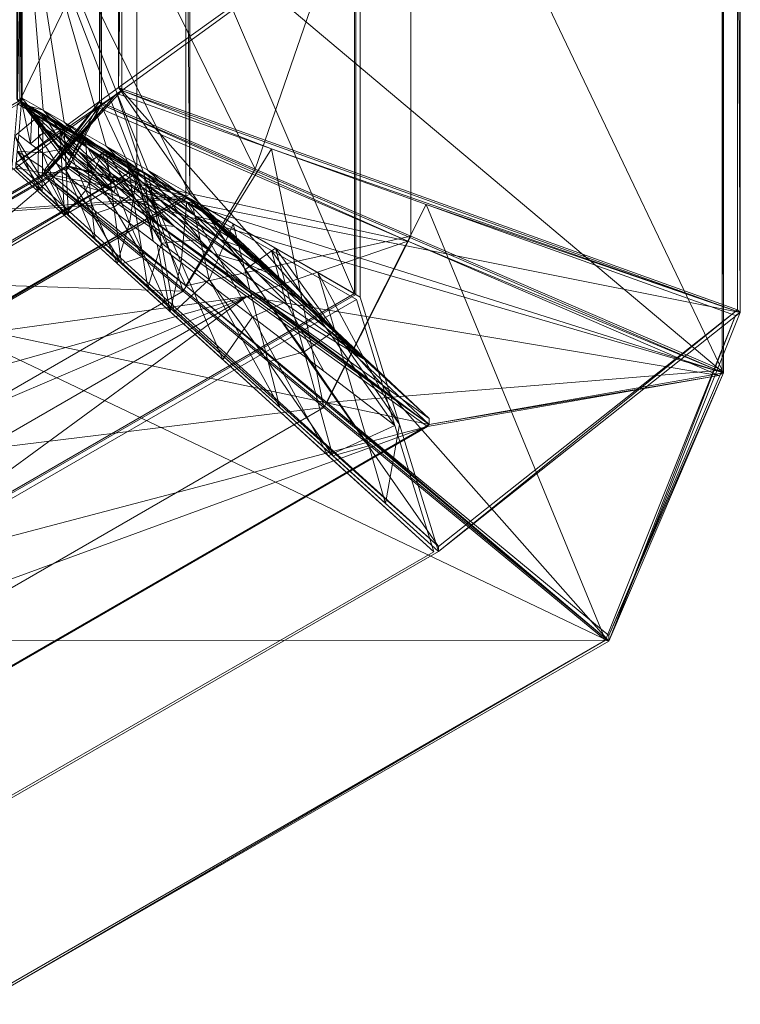
# Model space of a CAD drawing. Units: millimetres. Extents: x -678 to 654, y -243 to 236.
# Drawn here: x -60 to 76, y -197 to -11 of the extents above; entities that cross this region are included whole.
import ezdxf

# ---------------------------------------------------------------- set-up
doc = ezdxf.new("R2010")
doc.units = ezdxf.units.MM
doc.header["$LTSCALE"] = 25.4
doc.layers.add('Guides', color=214, linetype='Continuous', lineweight=13)

# ---------------------------------------------------------------- blocks, each defined once
blk = doc.blocks.new('Group-34-2')
at = {"layer": 'Guides', "color": 7, "linetype": 'Continuous', "lineweight": 5}
for points in [[(758.79, 62.58, 108.45), (679.07, 244.02, 36.02), (650.81, 244.02, 52.33), (673.68, 62.58, 157.58)], [(684.06, 232.68, 40.54), (679.35, 239.11, 32.89), (679.07, 244.02, 36.02)], [(674.13, 61.84, 156.82), (651.15, 243.26, 51.67), (678.33, 243.26, 35.98), (757.9, 61.84, 108.46)], [(678.86, 233.81, 29.98), (683.3, 231.92, 40.51), (678.33, 243.26, 35.98)], [(681.87, 227.5, 31.47), (679.62, 234.19, 29.77), (679.35, 239.11, 32.89), (684.11, 220.82, 33.18)], [(679.35, 239.11, 32.89), (684.07, 229.72, 38.7), (684.09, 225.27, 35.94), (684.11, 220.82, 33.18)], [(679.35, 239.11, 32.89), (684.06, 232.68, 40.54), (684.07, 229.72, 38.7), (684.09, 225.27, 35.94)], [(681.87, 227.5, 31.47), (680.17, 224.35, 23.52), (679.62, 234.19, 29.77)], [(683.36, 214.7, 29.84), (683.32, 226.18, 36.95), (678.86, 233.81, 29.98), (683.38, 208.95, 26.28)], [(683.38, 208.95, 26.28), (678.86, 233.81, 29.98), (679.38, 224.35, 23.97)], [(683.32, 226.18, 36.95), (683.3, 231.92, 40.51), (678.86, 233.81, 29.98)], [(689.04, 221.34, 45.07), (684.09, 225.27, 35.94), (684.07, 229.72, 38.7), (684.06, 232.68, 40.54)], [(683.3, 231.92, 40.51), (683.32, 226.18, 36.95), (688.28, 220.58, 45.04)], [(681.87, 227.5, 31.47), (682.17, 216.65, 24.67), (680.17, 224.35, 23.52)], [(684.14, 214.89, 29.5), (681.87, 227.5, 31.47), (684.11, 220.82, 33.18)], [(684.14, 214.89, 29.5), (682.17, 216.65, 24.67), (681.87, 227.5, 31.47)], [(683.32, 226.18, 36.95), (687.82, 207.07, 36.81), (688.28, 220.58, 45.04)], [(683.32, 226.18, 36.95), (683.36, 214.7, 29.84), (687.82, 207.07, 36.81)], [(684.09, 225.27, 35.94), (689.04, 221.34, 45.07), (684.11, 220.82, 33.18)], [(679.28, 224.35, 23), (701.92, 137.05, 36.07), (702.34, 137.26, 36.8), (679.75, 224.35, 23.76)], [(679.28, 224.35, -23), (679.28, 224.35, 23), (701.92, 137.05, 36.07), (679.28, 224.35, -23)], [(701.92, 137.05, -36.07), (679.28, 224.35, -23), (701.92, 137.05, 36.07), (701.92, 137.05, -36.07)], [(679.38, 224.35, 23.97), (679.75, 224.35, 23.76), (702.34, 137.26, 36.8), (701.98, 137.26, 37.01)], [(680.17, 224.35, 23.52), (744.06, -22.02, 60.4), (744.06, -22.02, -60.4), (680.17, 224.35, -23.52)], [(689.04, 221.34, 45.07), (688.6, 207.45, 36.6), (684.11, 220.82, 33.18)], [(694.02, 210, 49.6), (688.6, 207.45, 36.6), (689.04, 221.34, 45.07)], [(688.38, 200.5, 32.36), (684.17, 208.95, 25.82), (684.14, 214.89, 29.5), (684.11, 220.82, 33.18)], [(688.38, 200.5, 32.36), (684.11, 220.82, 33.18), (688.6, 207.45, 36.6)], [(687.82, 207.07, 36.81), (692.31, 193.7, 40.23), (688.28, 220.58, 45.04)], [(692.31, 193.7, 40.23), (698.22, 197.9, 54.1), (688.28, 220.58, 45.04)], [(684.14, 214.89, 29.5), (684.17, 208.95, 25.82), (682.17, 216.65, 24.67)], [(683.36, 214.7, 29.84), (683.38, 208.95, 26.28), (687.37, 193.56, 28.58)], [(687.82, 207.07, 36.81), (683.36, 214.7, 29.84), (687.37, 193.56, 28.58)], [(694.02, 210, 49.6), (693.55, 202.04, 44.81), (688.6, 207.45, 36.6)], [(693.55, 202.04, 44.81), (694.02, 210, 49.6), (699, 198.66, 54.12)], [(688.38, 200.5, 32.36), (688.16, 193.56, 28.13), (684.17, 208.95, 25.82)], [(687.37, 193.56, 28.58), (692.31, 193.7, 40.23), (687.82, 207.07, 36.81)], [(692.15, 178.16, 30.43), (688.16, 193.56, 28.13), (688.38, 200.5, 32.36), (688.6, 207.45, 36.6)], [(688.6, 207.45, 36.6), (693.55, 202.04, 44.81), (692.62, 186.12, 35.23), (692.15, 178.16, 30.43)], [(692.62, 186.12, 35.23), (693.55, 202.04, 44.81), (697.57, 180.71, 43.43)], [(697.57, 180.71, 43.43), (693.55, 202.04, 44.81), (699, 198.66, 54.12)], [(698.22, 197.9, 54.1), (692.31, 193.7, 40.23), (696.79, 180.33, 43.65), (700.51, 169.26, 46.47)], [(703.02, 177.33, 52.75), (697.57, 180.71, 43.43), (699, 198.66, 54.12)], [(700.51, 169.26, 46.47), (708.17, 175.22, 63.16), (698.22, 197.9, 54.1)], [(703.98, 187.32, 58.65), (703.02, 177.33, 52.75), (699, 198.66, 54.12)], [(692.31, 193.7, 40.23), (687.37, 193.56, 28.58), (695.36, 162.76, 33.19)], [(695.36, 162.76, 33.19), (700.51, 169.26, 46.47), (696.79, 180.33, 43.65), (692.31, 193.7, 40.23)], [(692.15, 178.16, 30.43), (692.62, 186.12, 35.23), (696.14, 162.76, 32.74)], [(692.62, 186.12, 35.23), (697.57, 180.71, 43.43), (696.14, 162.76, 32.74)], [(706.55, 153.97, 50.26), (701.1, 157.35, 40.95), (703.02, 177.33, 52.75), (703.98, 187.32, 58.65)], [(706.55, 153.97, 50.26), (703.98, 187.32, 58.65), (708.97, 175.98, 63.18)], [(697.57, 180.71, 43.43), (701.1, 157.35, 40.95), (696.14, 162.76, 32.74)], [(703.02, 177.33, 52.75), (701.1, 157.35, 40.95), (697.57, 180.71, 43.43)], [(708.17, 175.22, 63.16), (700.51, 169.26, 46.47), (704.99, 155.89, 49.89), (705.76, 153.59, 50.48)], [(710.25, 140.22, 53.9), (708.17, 175.22, 63.16), (705.76, 153.59, 50.48)], [(706.55, 153.97, 50.26), (708.97, 175.98, 63.18), (715.52, 127.23, 57.1)], [(708.17, 175.22, 63.16), (710.25, 140.22, 53.9), (718.12, 152.55, 72.22)], [(718.93, 153.3, 72.23), (728.9, 130.62, 81.28), (715.52, 127.23, 57.1), (708.97, 175.98, 63.18)], [(700.51, 169.26, 46.47), (695.36, 162.76, 33.19), (701.98, 137.26, 37.01)], [(704.99, 155.89, 49.89), (700.51, 169.26, 46.47), (701.98, 137.26, 37.01)], [(701.1, 157.35, 40.95), (700.14, 147.36, 35.05), (696.14, 162.76, 32.74)], [(700.14, 147.36, 35.05), (701.1, 157.35, 40.95), (706.55, 153.97, 50.26)], [(703.36, 131.96, 37.8), (704.99, 155.89, 49.89), (701.98, 137.26, 37.01)], [(703.36, 131.96, 37.8), (710.25, 140.22, 53.9), (705.76, 153.59, 50.48), (704.99, 155.89, 49.89)], [(700.14, 147.36, 35.05), (706.55, 153.97, 50.26), (705.34, 142.97, 43.81)], [(713.82, 114.2, 49.53), (704.13, 131.96, 37.35), (705.34, 142.97, 43.81), (706.55, 153.97, 50.26)], [(713.82, 114.2, 49.53), (706.55, 153.97, 50.26), (715.52, 127.23, 57.1)], [(718.12, 152.55, 72.22), (710.25, 140.22, 53.9), (714.73, 126.86, 57.31), (723.7, 100.12, 64.15)], [(718.12, 152.55, 72.22), (723.7, 100.12, 64.15), (738.01, 107.19, 90.34)], [(700.14, 147.36, 35.05), (705.34, 142.97, 43.81), (704.13, 131.96, 37.35)], [(711.35, 101.17, 42.41), (710.25, 140.22, 53.9), (703.36, 131.96, 37.8)], [(711.35, 101.17, 42.41), (723.7, 100.12, 64.15), (714.73, 126.86, 57.31), (710.25, 140.22, 53.9)], [(640.21, 137.26, 72.67), (639.44, 137.05, 72.15), (701.92, 137.05, 36.07), (640.21, 137.26, 72.67)], [(639.44, 137.05, 72.15), (701.92, 137.05, 36.07), (742.94, -21.16, 59.76), (639.44, -21.16, 119.52)], [(743.31, -22.02, 60.84), (701.98, 137.26, 37.01), (640.21, 137.26, 72.67), (640.19, -22.02, 120.37)], [(701.92, 137.05, 36.07), (701.98, 137.26, 37.01), (640.21, 137.26, 72.67), (701.92, 137.05, 36.07)], [(701.92, 137.05, 36.07), (702.34, 137.26, 36.8), (701.98, 137.26, 37.01), (701.92, 137.05, 36.07)], [(701.92, 137.05, -36.07), (701.92, 137.05, 36.07), (742.94, -21.16, 59.76), (701.92, 137.05, -36.07)], [(742.94, -21.16, 59.76), (742.94, -21.16, -59.76), (701.92, 137.05, -36.07), (742.94, -21.16, 59.76)], [(713.82, 114.2, 49.53), (712.12, 101.17, 41.96), (704.13, 131.96, 37.35)], [(728.9, 130.62, 81.28), (726.7, 115.56, 72.61), (715.52, 127.23, 57.1)], [(726.7, 115.56, 72.61), (728.9, 130.62, 81.28), (738.86, 107.94, 90.34)], [(720.1, 70.37, 46.57), (712.12, 101.17, 41.96), (713.82, 114.2, 49.53), (715.52, 127.23, 57.1)], [(715.52, 127.23, 57.1), (726.7, 115.56, 72.61), (722.3, 85.43, 55.25), (720.1, 70.37, 46.57)], [(722.3, 85.43, 55.25), (726.7, 115.56, 72.61), (733.47, 73.76, 70.76)], [(733.47, 73.76, 70.76), (726.7, 115.56, 72.61), (738.86, 107.94, 90.34)], [(745.64, 66.14, 88.49), (733.47, 73.76, 70.76), (738.86, 107.94, 90.34)], [(748.82, 85.26, 99.39), (745.64, 66.14, 88.49), (738.86, 107.94, 90.34)], [(738.01, 107.19, 90.34), (723.7, 100.12, 64.15), (737.15, 60.01, 74.4), (750.6, 19.91, 84.65)], [(738.01, 107.19, 90.34), (750.6, 19.91, 84.65), (757.9, 61.84, 108.46)], [(727.33, 39.57, 51.62), (730, 56.48, 61.3), (711.35, 101.17, 42.41)], [(730, 56.48, 61.3), (723.7, 100.12, 64.15), (711.35, 101.17, 42.41)], [(730, 56.48, 61.3), (737.15, 60.01, 74.4), (723.7, 100.12, 64.15)], [(720.1, 70.37, 46.57), (722.3, 85.43, 55.25), (728.09, 39.57, 51.18)], [(722.3, 85.43, 55.25), (733.47, 73.76, 70.76), (728.09, 39.57, 51.18)], [(751.42, 20.28, 84.43), (739.26, 27.9, 66.69), (745.64, 66.14, 88.49), (748.82, 85.26, 99.39)], [(751.42, 20.28, 84.43), (748.82, 85.26, 99.39), (758.79, 62.58, 108.45)], [(733.47, 73.76, 70.76), (739.26, 27.9, 66.69), (728.09, 39.57, 51.18)], [(745.64, 66.14, 88.49), (739.26, 27.9, 66.69), (733.47, 73.76, 70.76)], [(750.6, 19.91, 84.65), (737.15, 60.01, 74.4), (730, 56.48, 61.3), (727.33, 39.57, 51.62)], [(750.6, 19.91, 84.65), (727.33, 39.57, 51.62), (743.31, -22.02, 60.84)], [(739.26, 27.9, 66.69), (736.07, 8.77, 55.79), (728.09, 39.57, 51.18)], [(736.07, 8.77, 55.79), (739.26, 27.9, 66.69), (751.42, 20.28, 84.43)], [(736.07, 8.77, 55.79), (751.42, 20.28, 84.43), (744.06, -22.02, 60.4)], [(639.44, -21.16, 119.81), (639.44, -21.16, 119.52), (742.94, -21.16, 59.76), (743.19, -21.16, 59.9)], [(743.19, -22.02, 59.9), (639.44, -22.02, 119.81), (639.44, -21.16, 119.81), (743.19, -21.16, 59.9)], [(743.19, -21.16, 59.9), (742.94, -21.16, 59.76), (742.94, -21.16, -59.76), (743.19, -21.16, -59.9)], [(743.19, -22.02, -59.9), (743.19, -22.02, 59.9), (743.19, -21.16, 59.9), (743.19, -21.16, -59.9)]]:
    blk.add_3dface(points, dxfattribs=at)
blk = doc.blocks.new('Group-36-2')
at = {"layer": 'Guides', "color": 7, "linetype": 'Continuous', "lineweight": 5}
for points in [[(639.64, 372.32, 83.13), (711.12, 373.08, 41.39), (639.44, 373.08, 82.77)], [(639.44, 356.11, 46.61), (711.12, 373.08, 41.39), (679.8, 356.11, 23.3)], [(711.12, 373.08, 41.39), (639.44, 356.11, 46.61), (639.44, 373.08, 82.77)], [(711.12, 373.08, 41.39), (639.64, 372.32, 83.13), (711.33, 372.32, 41.74)], [(711.33, 372.32, 41.74), (639.64, 355.35, 46.97), (680.01, 355.35, 23.66)], [(639.64, 355.35, 46.97), (711.33, 372.32, 41.74), (639.64, 372.32, 83.13)], [(711.12, 373.08, 41.39), (680.01, 355.35, 23.66), (679.8, 356.11, 23.3)], [(689.13, 341.76, 35.68), (711.12, 373.08, 41.39), (679.8, 356.11, 23.31)], [(711.12, 373.08, -41.39), (679.8, 356.11, 23.31), (711.12, 373.08, 41.39)], [(679.8, 356.11, 23.31), (711.12, 373.08, -41.39), (679.8, 356.11, -23.31)], [(680.01, 355.35, 23.66), (711.12, 373.08, 41.39), (711.33, 372.32, 41.74)], [(711.91, 372.72, 40.99), (680.28, 355.39, -22.86), (711.91, 372.72, -40.99)], [(704, 368.39, 36.46), (680.28, 355.39, -22.86), (711.91, 372.72, 40.99)], [(711.12, 373.08, 41.39), (689.13, 341.76, 35.68), (757.07, 352.04, 84.45)], [(717.55, 370.14, 46.28), (704, 368.39, 36.46), (711.91, 372.72, 40.99)], [(711.12, 373.08, -41.39), (711.91, 372.72, 40.99), (711.91, 372.72, -40.99)], [(757.07, 352.04, 83.31), (711.12, 373.08, 41.39), (757.07, 352.04, 84.45)], [(745.78, 357.21, 72.73), (711.12, 373.08, 41.39), (757.07, 352.04, 83.31)], [(734.49, 362.38, 62.15), (711.12, 373.08, 41.39), (745.78, 357.21, 72.73)], [(728.84, 364.97, 56.86), (711.12, 373.08, 41.39), (734.49, 362.38, 62.15)], [(723.2, 367.55, 51.57), (711.12, 373.08, 41.39), (728.84, 364.97, 56.86)], [(717.55, 370.14, 46.28), (711.12, 373.08, 41.39), (723.2, 367.55, 51.57)], [(711.91, 372.72, 40.99), (711.12, 373.08, 41.39), (717.55, 370.14, 46.28)], [(711.91, 372.72, 40.99), (711.12, 373.08, -41.39), (711.12, 373.08, 41.39)], [(717.55, 370.14, 46.28), (708.51, 366.03, 40.79), (704, 368.39, 36.46)], [(717.55, 370.14, 46.28), (713.02, 363.66, 45.13), (708.51, 366.03, 40.79)], [(723.2, 367.55, 51.57), (713.02, 363.66, 45.13), (717.55, 370.14, 46.28)], [(696.09, 364.06, 31.93), (680.28, 355.39, -22.86), (704, 368.39, 36.46)], [(704, 368.39, 36.46), (708.51, 366.03, 40.79), (696.09, 364.06, 31.93)], [(723.2, 367.55, 51.57), (717.53, 361.3, 49.46), (713.02, 363.66, 45.13)], [(728.84, 364.97, 56.86), (717.53, 361.3, 49.46), (723.2, 367.55, 51.57)], [(696.09, 364.06, 31.93), (708.51, 366.03, 40.79), (699.47, 361.91, 35.3)], [(713.02, 363.66, 45.13), (699.47, 361.91, 35.3), (708.51, 366.03, 40.79)], [(728.84, 364.97, 56.86), (722.04, 358.93, 53.8), (717.53, 361.3, 49.46)], [(734.49, 362.38, 62.15), (722.04, 358.93, 53.8), (728.84, 364.97, 56.86)], [(688.18, 359.72, 27.39), (680.28, 355.39, -22.86), (696.09, 364.06, 31.93)], [(696.09, 364.06, 31.93), (699.47, 361.91, 35.3), (688.18, 359.72, 27.39)], [(699.47, 361.91, 35.3), (713.02, 363.66, 45.13), (702.85, 359.77, 38.68)], [(717.53, 361.3, 49.46), (702.85, 359.77, 38.68), (713.02, 363.66, 45.13)], [(745.78, 357.21, 72.73), (722.04, 358.93, 53.8), (734.49, 362.38, 62.15)], [(688.18, 359.72, 27.39), (699.47, 361.91, 35.3), (690.43, 357.8, 29.82)], [(702.85, 359.77, 38.68), (690.43, 357.8, 29.82), (699.47, 361.91, 35.3)], [(702.85, 359.77, 38.68), (717.53, 361.3, 49.46), (706.22, 357.62, 42.06)], [(722.04, 358.93, 53.8), (706.22, 357.62, 42.06), (717.53, 361.3, 49.46)], [(684.23, 357.56, 25.13), (680.28, 355.39, -22.86), (688.18, 359.72, 27.39)], [(688.18, 359.72, 27.39), (690.43, 357.8, 29.82), (684.23, 357.56, 25.13)], [(690.43, 357.8, 29.82), (702.85, 359.77, 38.68), (692.67, 355.87, 32.24)], [(706.22, 357.62, 42.06), (692.67, 355.87, 32.24), (702.85, 359.77, 38.68)], [(706.22, 357.62, 42.06), (722.04, 358.93, 53.8), (709.6, 355.48, 45.44)], [(722.04, 358.93, 53.8), (716.35, 351.19, 52.2), (709.6, 355.48, 45.44)], [(745.78, 357.21, 72.73), (716.35, 351.19, 52.2), (722.04, 358.93, 53.8)], [(684.23, 357.56, 25.13), (681.38, 353.69, 24.33), (680.28, 355.39, 22.86)], [(680.28, 355.39, -22.86), (684.23, 357.56, 25.13), (680.28, 355.39, 22.86)], [(684.23, 357.56, 25.13), (685.9, 355.74, 27.07), (681.38, 353.69, 24.33)], [(684.23, 357.56, 25.13), (690.43, 357.8, 29.82), (685.9, 355.74, 27.07)], [(692.67, 355.87, 32.24), (685.9, 355.74, 27.07), (690.43, 357.8, 29.82)], [(703.37, 353.75, 41.27), (692.67, 355.87, 32.24), (706.22, 357.62, 42.06)], [(703.37, 353.75, 41.27), (706.22, 357.62, 42.06), (709.6, 355.48, 45.44)], [(745.78, 357.21, 72.73), (723.1, 346.9, 58.96), (716.35, 351.19, 52.2)], [(723.1, 346.9, 58.96), (745.78, 357.21, 72.73), (757.07, 352.04, 83.31)], [(639.64, 355.35, 46.97), (679.8, 355.35, 23.3), (680.01, 355.35, 23.66)], [(680.24, 356.11, -23.3), (679.37, 356.11, 23.3), (680.24, 356.11, 23.3)], [(680.24, 356.11, -23.3), (679.37, 356.11, -22.55), (679.37, 356.11, 23.3)], [(679.37, 356.11, 23.3), (680.24, 313.5, 23.3), (680.24, 356.11, 23.3)], [(680.24, 313.5, 23.3), (679.37, 356.11, 23.3), (679.37, 313.5, 23.3)], [(679.8, 355.35, 23.3), (679.8, 356.11, 23.3), (680.01, 355.35, 23.66)], [(679.8, 356.11, 23.31), (680.28, 355.39, -22.86), (680.28, 355.39, 22.86)], [(679.8, 356.11, 23.31), (689.13, 341.76, 34.61), (689.13, 341.76, 35.68)], [(679.8, 356.11, 23.31), (686.92, 345.17, 31.67), (689.13, 341.76, 34.61)], [(679.8, 356.11, 23.31), (684.71, 348.58, 28.74), (686.92, 345.17, 31.67)], [(679.8, 356.11, 23.31), (682.49, 351.98, 25.8), (684.71, 348.58, 28.74)], [(679.8, 356.11, 23.31), (681.38, 353.69, 24.33), (682.49, 351.98, 25.8)], [(679.8, 356.11, 23.31), (680.28, 355.39, 22.86), (681.38, 353.69, 24.33)], [(680.28, 355.39, -22.86), (679.8, 356.11, 23.31), (679.8, 356.11, -23.31)], [(680.24, 313.5, 23.3), (680.24, 356.11, -23.3), (680.24, 356.11, 23.3)], [(680.24, 356.11, -23.3), (680.24, 313.5, 23.3), (680.24, 313.5, -23.3)], [(681.38, 353.69, 24.33), (685.9, 355.74, 27.07), (687.58, 353.93, 29.02)], [(685.9, 355.74, 27.07), (692.67, 355.87, 32.24), (687.58, 353.93, 29.02)], [(694.04, 351.16, 35), (687.58, 353.93, 29.02), (692.67, 355.87, 32.24)], [(697.15, 352.03, 37.09), (692.67, 355.87, 32.24), (703.37, 353.75, 41.27)], [(694.04, 351.16, 35), (692.67, 355.87, 32.24), (697.15, 352.03, 37.09)], [(716.35, 351.19, 52.2), (703.37, 353.75, 41.27), (709.6, 355.48, 45.44)], [(681.38, 353.69, 24.33), (687.58, 353.93, 29.02), (682.49, 351.98, 25.8)], [(682.49, 351.98, 25.8), (687.58, 353.93, 29.02), (687.82, 349.44, 30.82)], [(690.93, 350.3, 32.91), (687.58, 353.93, 29.02), (694.04, 351.16, 35)], [(687.82, 349.44, 30.82), (687.58, 353.93, 29.02), (690.93, 350.3, 32.91)], [(708.99, 349.68, 47.07), (697.15, 352.03, 37.09), (703.37, 353.75, 41.27)], [(703.37, 353.75, 41.27), (716.35, 351.19, 52.2), (708.99, 349.68, 47.07)], [(757.07, 352.04, 84.45), (645.49, 341.76, 60.88), (653.75, 352.04, 144.1)], [(645.49, 341.76, 60.88), (757.07, 352.04, 84.45), (689.13, 341.76, 35.68)], [(756.76, 351.2, 84.86), (651.13, 347.34, 112.67), (722.64, 346.06, 60.32)], [(756.76, 351.2, 84.86), (652.17, 348.63, 123.12), (651.13, 347.34, 112.67)], [(652.17, 348.63, 123.12), (756.76, 351.2, 84.86), (654.27, 351.2, 144.03)], [(654.27, 351.2, 144.03), (757.07, 352.04, 84.45), (653.75, 352.04, 144.1)], [(757.07, 352.04, 84.45), (654.27, 351.2, 144.03), (756.76, 351.2, 84.86)], [(682.49, 351.98, 25.8), (687.82, 349.44, 30.82), (684.71, 348.58, 28.74)], [(697.63, 343.05, 40.7), (757.07, 352.04, 84.45), (689.13, 341.76, 35.68)], [(812.55, 271.65, 74.71), (689.13, 341.76, 35.68), (757.07, 352.04, 84.45)], [(701.63, 348.18, 41.94), (694.04, 351.16, 35), (697.15, 352.03, 37.09)], [(697.15, 352.03, 37.09), (708.99, 349.68, 47.07), (701.63, 348.18, 41.94)], [(706.12, 344.33, 46.78), (757.07, 352.04, 84.45), (697.63, 343.05, 40.7)], [(723.1, 346.9, 58.96), (757.07, 352.04, 84.45), (706.12, 344.33, 46.78)], [(722.64, 346.06, 60.32), (811.66, 271.65, 75.22), (756.76, 351.2, 84.86)], [(757.07, 352.04, 84.45), (723.1, 346.9, 58.96), (757.07, 352.04, 83.31)], [(757.07, 352.04, 84.45), (756.76, 351.2, 84.86), (811.66, 271.65, 75.22)], [(757.07, 352.04, 84.45), (811.66, 271.65, 75.22), (812.55, 271.65, 74.71)], [(690.6, 345.92, 34.24), (684.71, 348.58, 28.74), (687.82, 349.44, 30.82)], [(694.28, 346.67, 36.8), (687.82, 349.44, 30.82), (690.93, 350.3, 32.91)], [(687.82, 349.44, 30.82), (694.28, 346.67, 36.8), (690.6, 345.92, 34.24)], [(697.96, 347.43, 39.37), (690.93, 350.3, 32.91), (694.04, 351.16, 35)], [(690.93, 350.3, 32.91), (697.96, 347.43, 39.37), (694.28, 346.67, 36.8)], [(694.04, 351.16, 35), (701.63, 348.18, 41.94), (697.96, 347.43, 39.37)], [(708.99, 349.68, 47.07), (706.12, 344.33, 46.78), (701.63, 348.18, 41.94)], [(708.99, 349.68, 47.07), (723.1, 346.9, 58.96), (706.12, 344.33, 46.78)], [(716.35, 351.19, 52.2), (723.1, 346.9, 58.96), (708.99, 349.68, 47.07)], [(690.6, 345.92, 34.24), (686.92, 345.17, 31.67), (684.71, 348.58, 28.74)], [(701.63, 348.18, 41.94), (706.12, 344.33, 46.78), (697.96, 347.43, 39.37)], [(722.64, 346.06, 60.32), (646.94, 342.21, 70.85), (688.52, 340.92, 35.79)], [(722.64, 346.06, 60.32), (647.99, 343.49, 81.31), (646.94, 342.21, 70.85)], [(722.64, 346.06, 60.32), (649.03, 344.78, 91.76), (647.99, 343.49, 81.31)], [(722.64, 346.06, 60.32), (650.08, 346.06, 102.22), (649.03, 344.78, 91.76)], [(722.64, 346.06, 60.32), (651.13, 347.34, 112.67), (650.08, 346.06, 102.22)], [(690.6, 345.92, 34.24), (697.63, 343.05, 40.7), (686.92, 345.17, 31.67)], [(688.52, 340.92, 35.79), (753.04, 292.86, 49.88), (722.64, 346.06, 60.32)], [(694.28, 346.67, 36.8), (697.63, 343.05, 40.7), (690.6, 345.92, 34.24)], [(697.96, 347.43, 39.37), (697.63, 343.05, 40.7), (694.28, 346.67, 36.8)], [(697.96, 347.43, 39.37), (706.12, 344.33, 46.78), (697.63, 343.05, 40.7)], [(722.64, 346.06, 60.32), (753.04, 292.86, 49.88), (811.66, 271.65, 75.22)], [(686.92, 345.17, 31.67), (697.63, 343.05, 40.7), (689.13, 341.76, 34.61)], [(688.52, 340.92, 35.79), (646.94, 342.21, 70.85), (645.89, 340.92, 60.4)], [(697.63, 343.05, 40.7), (689.13, 341.76, 35.68), (689.13, 341.76, 34.61)], [(689.13, 341.76, 35.68), (645.89, 340.92, 60.4), (645.49, 341.76, 60.88)], [(689.13, 341.76, 35.68), (688.52, 340.92, 35.79), (645.89, 340.92, 60.4)], [(695.23, 314.07, 24.08), (688.52, 340.92, 35.79), (689.13, 341.76, 35.68)], [(688.52, 340.92, 35.79), (695.23, 314.07, 24.08), (694.43, 314.07, 24.54)], [(753.04, 292.86, 49.88), (688.52, 340.92, 35.79), (694.43, 314.07, 24.54)], [(689.13, 341.76, 35.68), (812.55, 271.65, 74.71), (695.23, 314.07, 24.08)], [(694.84, 313.3, 23.57), (684.54, 292.89, 37.31), (695.23, 314.07, 24.08)], [(684.54, 292.89, 37.31), (812.55, 271.65, 74.71), (695.23, 314.07, 24.08)], [(695.23, 314.07, 24.08), (753.04, 292.86, 49.88), (694.43, 314.07, 24.54)], [(694.84, 313.3, -23.57), (695.23, 314.07, 24.08), (695.23, 314.07, -24.08)], [(694.84, 313.3, 23.57), (695.23, 314.07, 24.08), (694.84, 313.3, -23.57)], [(812.55, 271.65, 74.71), (753.04, 292.86, 49.88), (695.23, 314.07, 24.08)], [(695.23, 314.07, -24.08), (812.55, 271.65, 74.71), (812.55, 271.65, -74.71)], [(812.55, 271.65, 74.71), (695.23, 314.07, -24.08), (695.23, 314.07, 24.08)], [(679.37, 313.5, -22.55), (680.24, 313.5, 23.3), (679.37, 313.5, 23.3)], [(679.37, 313.5, -22.55), (680.24, 313.5, -23.3), (680.24, 313.5, 23.3)], [(684.54, 292.89, 37.31), (694.84, 313.3, 23.57), (684.54, 292.89, 36.32)], [(694.84, 313.3, 23.57), (711.14, 268.5, 58.31), (684.54, 292.89, 36.32)], [(694.84, 313.3, -23.57), (724.21, 302.68, 36.24), (694.84, 313.3, 23.57)], [(724.21, 302.68, 36.24), (694.84, 313.3, -23.57), (753.58, 292.06, -48.9)], [(724.21, 302.68, 36.24), (711.14, 268.5, 58.31), (694.84, 313.3, 23.57)], [(753.58, 292.06, 48.9), (711.14, 268.5, 58.31), (724.21, 302.68, 36.24)], [(724.21, 302.68, 36.24), (753.58, 292.06, -48.9), (753.58, 292.06, 48.9)], [(684.54, 292.89, 37.31), (649.48, 292.05, 57.32), (649.2, 292.89, 57.71)], [(790.95, 195.33, 125.33), (649.2, 292.89, 57.71), (672.22, 195.33, 193.88)], [(649.2, 292.89, 57.71), (790.95, 195.33, 125.33), (684.54, 292.89, 37.31)], [(649.48, 292.05, 57.32), (684.54, 292.89, 37.31), (684.06, 292.05, 37.36)], [(710.62, 267.68, 59.31), (649.48, 292.05, 57.32), (684.06, 292.05, 37.36)], [(649.48, 292.05, 57.32), (710.62, 267.68, 59.31), (655.21, 267.68, 91.3)], [(684.06, 292.05, 37.36), (684.54, 292.89, 37.31), (698.13, 265.4, 21.96)], [(698.13, 265.4, 21.96), (710.62, 267.68, 59.31), (684.06, 292.05, 37.36)], [(711.14, 268.5, 58.31), (684.54, 292.89, 37.31), (684.54, 292.89, 36.32)], [(711.14, 268.5, 58.31), (790.95, 195.33, 125.33), (684.54, 292.89, 37.31)], [(812.55, 271.65, 74.71), (684.54, 292.89, 37.31), (790.95, 195.33, 125.33)], [(698.13, 265.4, 21.96), (684.54, 292.89, 37.31), (699.05, 265.4, 21.42)], [(790.95, 195.33, 125.33), (699.05, 265.4, 21.42), (684.54, 292.89, 37.31)], [(753.58, 292.06, 48.9), (737.74, 244.11, 80.31), (711.14, 268.5, 58.31)], [(812.32, 270.82, 74.23), (737.74, 244.11, 80.31), (753.58, 292.06, 48.9)], [(753.04, 292.86, 49.88), (812.55, 271.65, 74.71), (811.66, 271.65, 75.22)], [(812.32, 270.82, 74.23), (753.58, 292.06, -48.9), (812.32, 270.82, -74.23)], [(753.58, 292.06, 48.9), (753.58, 292.06, -48.9), (812.32, 270.82, 74.23)], [(790.95, 195.33, 124.3), (812.55, 271.65, 74.71), (790.95, 195.33, 125.33)], [(812.32, 270.82, 74.23), (812.55, 271.65, 74.71), (790.95, 195.33, 124.3)], [(812.32, 270.82, -74.23), (812.55, 271.65, 74.71), (812.32, 270.82, 74.23)], [(812.55, 271.65, 74.71), (812.32, 270.82, -74.23), (812.55, 271.65, -74.71)], [(737.74, 244.11, 80.31), (812.32, 270.82, 74.23), (790.95, 195.33, 124.3)], [(655.21, 267.68, 91.3), (737.19, 243.32, 81.26), (660.93, 243.32, 125.28)], [(655.21, 267.68, 91.3), (710.62, 267.68, 59.31), (737.19, 243.32, 81.26)], [(710.62, 267.68, 59.31), (698.13, 265.4, 21.96), (727.3, 231.71, 32.44)], [(710.62, 267.68, 59.31), (727.3, 231.71, 32.44), (737.19, 243.32, 81.26)], [(737.74, 244.11, 80.31), (790.95, 195.33, 125.33), (711.14, 268.5, 58.31)], [(699.05, 265.4, 21.42), (679.07, 244.02, 35.05), (679.07, 244.02, 36.02)], [(699.05, 265.4, 21.42), (698.46, 264.77, 20.89), (679.07, 244.02, 35.05)], [(679.07, 244.02, 36.02), (815.73, 130.65, 63.35), (699.05, 265.4, 21.42)], [(698.46, 264.77, 20.89), (758.79, 62.58, 107.48), (679.07, 244.02, 35.05)], [(699.05, 265.4, 21.42), (727.3, 231.71, 32.44), (698.13, 265.4, 21.96)], [(699.05, 265.4, -21.42), (698.46, 264.77, 20.89), (699.05, 265.4, 21.42)], [(699.05, 265.4, -21.42), (698.46, 264.77, -20.89), (698.46, 264.77, 20.89)], [(758.79, 62.58, 107.48), (698.46, 264.77, 20.89), (815.18, 129.99, 62.82)], [(698.46, 264.77, 20.89), (815.18, 129.99, -62.82), (815.18, 129.99, 62.82)], [(815.18, 129.99, -62.82), (698.46, 264.77, 20.89), (698.46, 264.77, -20.89)], [(815.73, 130.65, -63.35), (699.05, 265.4, 21.42), (815.73, 130.65, 63.35)], [(699.05, 265.4, 21.42), (815.73, 130.65, -63.35), (699.05, 265.4, -21.42)], [(699.05, 265.4, 21.42), (790.95, 195.33, 125.33), (815.73, 130.65, 63.35)], [(815.73, 130.65, 63.35), (727.3, 231.71, 32.44), (699.05, 265.4, 21.42)], [(679.07, 244.02, 36.02), (758.79, 62.58, 107.48), (758.79, 62.58, 108.45)], [(758.79, 62.58, 107.48), (679.07, 244.02, 36.02), (679.07, 244.02, 35.05)], [(815.73, 130.65, 63.35), (679.07, 244.02, 36.02), (758.79, 62.58, 108.45)], [(790.95, 195.33, 125.33), (737.74, 244.11, 80.31), (790.95, 195.33, 124.3)], [(660.93, 243.32, 125.28), (790.32, 194.6, 125.16), (672.38, 194.6, 193.25)], [(660.93, 243.32, 125.28), (737.19, 243.32, 81.26), (790.32, 194.6, 125.16)], [(737.19, 243.32, 81.26), (727.3, 231.71, 32.44), (756.48, 198.03, 42.92)], [(737.19, 243.32, 81.26), (756.48, 198.03, 42.92), (790.32, 194.6, 125.16)], [(815.73, 130.65, 63.35), (756.48, 198.03, 42.92), (727.3, 231.71, 32.44)], [(790.32, 194.6, 125.16), (756.48, 198.03, 42.92), (814.83, 130.65, 63.88)], [(756.48, 198.03, 42.92), (815.73, 130.65, 63.35), (814.83, 130.65, 63.88)], [(790.32, 194.6, 125.16), (672.22, 195.33, 193.88), (672.38, 194.6, 193.25)], [(672.22, 195.33, 193.88), (790.32, 194.6, 125.16), (790.95, 195.33, 125.33)], [(790.95, 195.33, 125.33), (790.32, 194.6, 125.16), (814.83, 130.65, 63.88)], [(790.95, 195.33, 125.33), (814.83, 130.65, 63.88), (815.73, 130.65, 63.35)], [(758.79, 62.58, 108.45), (815.18, 129.99, 62.82), (815.73, 130.65, 63.35)], [(815.73, 130.65, 63.35), (815.18, 129.99, -62.82), (815.73, 130.65, -63.35)], [(815.73, 130.65, 63.35), (815.18, 129.99, 62.82), (815.18, 129.99, -62.82)], [(815.18, 129.99, 62.82), (758.79, 62.58, 108.45), (758.79, 62.58, 107.48)]]:
    blk.add_3dface(points, dxfattribs=at)

msp = doc.modelspace()

# ---------------------------------------------------------------- block references
at = {"layer": 'Guides', "color": 7, "extrusion": (0, -1, 0)}
for name in ['Group-36-2', 'Group-34-2']:
    msp.add_blockref(name, (-739.9, -599.34, 3.37), dxfattribs=at)

doc.saveas('drawing.dxf')
